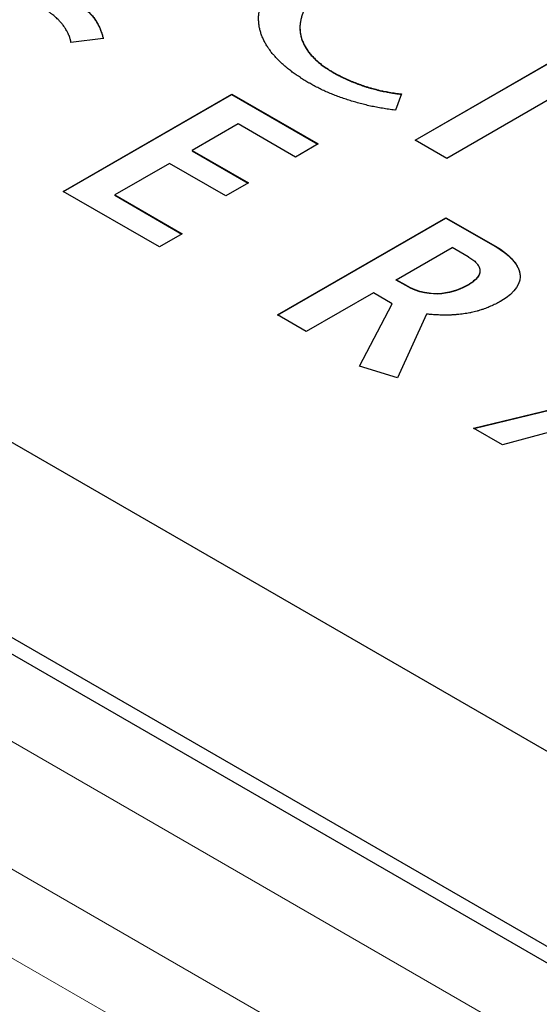
# Model space of a CAD drawing. Units: millimetres. Extents: x 0 to 210, y 0 to 297.
# Drawn here: x 117 to 119, y 126 to 128 of the extents above; entities that cross this region are included whole.
import ezdxf

# ---------------------------------------------------------------- set-up
doc = ezdxf.new("R2010")
doc.units = ezdxf.units.MM

msp = doc.modelspace()

# ---------------------------------------------------------------- linework, layer by layer
at = {"color": 8, "linetype": 'Continuous', "lineweight": 18}
for p, q in [((138.1455, 114.2249), (110.8793, 129.9654)), ((110.5514, 129.9305), (138.1455, 114.0007)), ((118.0189, 128.3181), (118.0189, 128.3173)), ((114.3253, 128.2971), (135.2557, 116.2143)), ((118.4292, 127.8778), (118.4292, 127.8787)), ((118.2031, 127.7796), (118.2031, 127.7805)), ((118.3602, 127.781), (118.3602, 127.7818))]:
    msp.add_line(p, q, dxfattribs=at)
at = {"color": 7, "linetype": 'Continuous', "lineweight": 25}
for p, q in [((135.7837, 116.6624), (115.1016, 128.602)), ((118.2266, 128.1463), (118.749, 128.4479)), ((118.2273, 128.1459), (118.749, 128.4471)), ((117.9369, 128.4294), (117.9369, 128.4286)), ((117.4415, 128.4017), (117.3602, 128.3923)), ((135.5806, 116.2465), (114.6503, 128.3293)), ((117.3407, 128.017), (117.7651, 128.262)), ((117.3414, 128.0166), (117.7651, 128.2612)), ((117.7651, 128.262), (117.9826, 128.1365)), ((117.7651, 128.262), (117.7651, 128.2612)), ((117.7651, 128.2612), (117.9819, 128.1361)), ((118.1922, 128.2625), (118.1778, 128.2216)), ((118.5657, 128.2491), (118.3071, 128.0998)), ((117.7809, 128.1869), (117.6656, 128.1203)), ((117.9255, 128.1035), (117.7809, 128.1869)), ((117.9826, 128.1365), (117.9255, 128.1035)), ((118.3071, 128.0998), (118.2266, 128.1463)), ((115.0887, 128.1186), (135.7708, 116.179)), ((117.6656, 128.1203), (117.8072, 128.0386)), ((117.6656, 128.1203), (117.6656, 128.1195)), ((117.6656, 128.1195), (117.8065, 128.0381)), ((117.6084, 128.0873), (117.4709, 128.008)), ((117.7501, 128.0055), (117.6084, 128.0873)), ((117.8072, 128.0386), (117.7501, 128.0055)), ((117.5832, 127.877), (117.3407, 128.017)), ((117.4709, 128.008), (117.6405, 127.9101)), ((117.4709, 128.008), (117.4709, 128.0071)), ((117.4709, 128.0071), (117.6398, 127.9096)), ((117.88, 127.7057), (118.3044, 127.9507)), ((117.8807, 127.7053), (118.3044, 127.9499)), ((118.3044, 127.9507), (118.4292, 127.8787)), ((118.3044, 127.9507), (118.3044, 127.9499)), ((118.3044, 127.9499), (118.4292, 127.8778)), ((117.6405, 127.9101), (117.5832, 127.877)), ((118.1792, 127.7942), (118.3202, 127.8756)), ((118.3603, 127.8524), (118.3202, 127.8756)), ((118.2031, 127.7805), (118.1792, 127.7942)), ((118.1792, 127.7934), (118.1792, 127.7942)), ((118.2031, 127.7796), (118.1792, 127.7934)), ((118.122, 127.7612), (117.9529, 127.6636)), ((118.1689, 127.7341), (118.122, 127.7612)), ((118.0866, 127.5765), (118.1689, 127.7341)), ((118.0869, 127.5764), (118.1689, 127.7333)), ((118.1689, 127.7341), (118.1689, 127.7333)), ((117.9529, 127.6636), (117.88, 127.7057)), ((118.2558, 127.708), (118.1826, 127.5471)), ((118.1826, 127.5471), (118.0866, 127.5765)), ((118.3738, 127.4206), (118.9711, 127.5658)), ((118.3748, 127.42), (118.9711, 127.565)), ((118.4466, 127.3786), (118.3738, 127.4206)), ((118.6104, 127.4226), (118.4466, 127.3786))]:
    msp.add_line(p, q, dxfattribs=at)
for points, knots in [([(117.9614, 128.2892), (117.9609, 128.2894), (117.9585, 128.2908), (117.9543, 128.2933), (117.9497, 128.2961), (117.9452, 128.2989), (117.9416, 128.3012), (117.9372, 128.304), (117.9337, 128.3064), (117.9302, 128.3087), (117.9268, 128.3111), (117.9234, 128.3134), (117.9193, 128.3165), (117.916, 128.3189), (117.912, 128.322), (117.9088, 128.3244), (117.9057, 128.3269), (117.9026, 128.3295), (117.8996, 128.332), (117.8966, 128.3346), (117.8937, 128.3371), (117.8909, 128.3397), (117.8881, 128.3424), (117.8853, 128.345), (117.8826, 128.3477), (117.88, 128.3503), (117.8775, 128.353), (117.8749, 128.3558), (117.8725, 128.3585), (117.8707, 128.3606), (117.8684, 128.3633), (117.8661, 128.3661), (117.8639, 128.3689), (117.8618, 128.3717), (117.8597, 128.3746), (117.8572, 128.3781), (117.8548, 128.3817), (117.8521, 128.3861), (117.8487, 128.3919), (117.8457, 128.3978), (117.843, 128.4038), (117.8411, 128.4083), (117.8395, 128.4128), (117.838, 128.4173), (117.8362, 128.4234), (117.8348, 128.4295), (117.8338, 128.4357), (117.8333, 128.4403), (117.8329, 128.4449), (117.8327, 128.4495), (117.8327, 128.4541), (117.8329, 128.4603), (117.8335, 128.4664), (117.8345, 128.4726), (117.8355, 128.4771), (117.8366, 128.4817), (117.8379, 128.4863), (117.8394, 128.4908), (117.841, 128.4953), (117.8435, 128.5013), (117.8462, 128.5073), (117.8494, 128.5132), (117.8519, 128.5175), (117.8546, 128.5219), (117.8574, 128.5262), (117.8604, 128.5305), (117.8646, 128.5362), (117.8691, 128.5417), (117.8739, 128.5472), (117.8777, 128.5513), (117.8816, 128.5554), (117.8856, 128.5593), (117.8898, 128.5633), (117.8955, 128.5685), (117.9015, 128.5736), (117.9077, 128.5786), (117.9125, 128.5823), (117.9174, 128.5859), (117.9225, 128.5895), (117.9293, 128.5942), (117.9364, 128.5988), (117.9445, 128.6039), (117.9491, 128.6066), (117.9519, 128.6082)], [0, 0, 0, 0, 0.003217, 0.016083, 0.028949, 0.035382, 0.048248, 0.054681, 0.067548, 0.07398, 0.080414, 0.093279, 0.099713, 0.112579, 0.119012, 0.131878, 0.138312, 0.144744, 0.157611, 0.164044, 0.170475, 0.183343, 0.189776, 0.196209, 0.209076, 0.215508, 0.221942, 0.234809, 0.24124, 0.247675, 0.254107, 0.266972, 0.273408, 0.279841, 0.292706, 0.299138, 0.312007, 0.324871, 0.337738, 0.363476, 0.376344, 0.389212, 0.402077, 0.414942, 0.42781, 0.453549, 0.466415, 0.479281, 0.492149, 0.505016, 0.517885, 0.530748, 0.556489, 0.569352, 0.58222, 0.595086, 0.607959, 0.620825, 0.633692, 0.646558, 0.672296, 0.685163, 0.698027, 0.710893, 0.723757, 0.736626, 0.749497, 0.775232, 0.788098, 0.800962, 0.81383, 0.826697, 0.83956, 0.852433, 0.878164, 0.891032, 0.903903, 0.91677, 0.92963, 0.942495, 0.968233, 0.981105, 1, 1, 1, 1]), ([(118.039, 128.5596), (118.0385, 128.5593), (118.0362, 128.5579), (118.0301, 128.5543), (118.0229, 128.5498), (118.0159, 128.5452), (118.0108, 128.5416), (118.0058, 128.538), (118.001, 128.5343), (117.9963, 128.5306), (117.9917, 128.5268), (117.9872, 128.523), (117.983, 128.5191), (117.9788, 128.5151), (117.9749, 128.5111), (117.9711, 128.507), (117.9675, 128.5029), (117.964, 128.4987), (117.9608, 128.4945), (117.9582, 128.491), (117.9557, 128.4874), (117.9534, 128.4838), (117.9508, 128.4794), (117.9485, 128.475), (117.9463, 128.4705), (117.9447, 128.4668), (117.9432, 128.4631), (117.9418, 128.4593), (117.9404, 128.4547), (117.9394, 128.4509), (117.9386, 128.4471), (117.9379, 128.4433), (117.9373, 128.4387), (117.937, 128.4348), (117.9369, 128.431), (117.9369, 128.4271), (117.9371, 128.4225), (117.9375, 128.4187), (117.9381, 128.4148), (117.9388, 128.411), (117.9397, 128.4072), (117.9407, 128.4034), (117.9419, 128.3996), (117.9436, 128.3951), (117.9452, 128.3914), (117.947, 128.3876), (117.9489, 128.384), (117.951, 128.3803), (117.9532, 128.3767), (117.9556, 128.3731), (117.9581, 128.3695), (117.9608, 128.366), (117.9637, 128.3625), (117.9673, 128.3584), (117.9705, 128.355), (117.9738, 128.3517), (117.9772, 128.3484), (117.9815, 128.3445), (117.9853, 128.3413), (117.9891, 128.3382), (117.9931, 128.3351), (117.9981, 128.3314), (118.0032, 128.3279), (118.0076, 128.325), (118.0128, 128.3217), (118.0164, 128.3196), (118.0189, 128.3181)], [0, 0, 0, 0, 0.0042686, 0.0213194, 0.0554229, 0.0724778, 0.0895224, 0.1065772, 0.1236376, 0.1406867, 0.1577333, 0.1747868, 0.191844, 0.2088902, 0.2259487, 0.2430047, 0.260058, 0.2771075, 0.2941528, 0.3112067, 0.3197398, 0.3367924, 0.3538374, 0.3708973, 0.3879516, 0.4050016, 0.4135294, 0.4305793, 0.4476334, 0.4646831, 0.4732156, 0.4902642, 0.5073166, 0.5243717, 0.5328978, 0.5499492, 0.5670004, 0.5840599, 0.5925811, 0.6096376, 0.626687, 0.6352178, 0.6522728, 0.6693217, 0.6863752, 0.6948993, 0.7119533, 0.7290078, 0.7375333, 0.7545859, 0.7716395, 0.780166, 0.7972177, 0.8142724, 0.8313257, 0.8398502, 0.8569048, 0.8739576, 0.8910097, 0.8995358, 0.9165911, 0.9336429, 0.9506963, 0.9677495, 0.9762756, 1, 1, 1, 1]), ([(117.3524, 128.5083), (117.3529, 128.508), (117.3553, 128.5067), (117.3594, 128.5042), (117.3649, 128.5008), (117.3702, 128.4974), (117.3745, 128.4944), (117.3787, 128.4915), (117.3829, 128.4884), (117.3869, 128.4853), (117.3908, 128.4822), (117.3938, 128.4797), (117.3974, 128.4765), (117.401, 128.4732), (117.4044, 128.4699), (117.4076, 128.4665), (117.4101, 128.4638), (117.4131, 128.4604), (117.4154, 128.4576), (117.4181, 128.4541), (117.4207, 128.4505), (117.4231, 128.4469), (117.4254, 128.4433), (117.4271, 128.4404), (117.4291, 128.4367), (117.431, 128.433), (117.4327, 128.4293), (117.4343, 128.4256), (117.4358, 128.4218), (117.4371, 128.418), (117.4383, 128.4143), (117.4394, 128.4105), (117.4406, 128.4061), (117.4412, 128.4031), (117.4415, 128.4017)], [0, 0, 0, 0, 0.009549, 0.047755, 0.085952, 0.124154, 0.162354, 0.181461, 0.219658, 0.257861, 0.276963, 0.315166, 0.334267, 0.372468, 0.410669, 0.42978, 0.467978, 0.487085, 0.525288, 0.544385, 0.582588, 0.62079, 0.639896, 0.678094, 0.697194, 0.735402, 0.773599, 0.792701, 0.830895, 0.869098, 0.888201, 0.926413, 0.963185, 1, 1, 1, 1]), ([(117.3524, 128.5075), (117.3529, 128.5072), (117.3553, 128.5059), (117.3594, 128.5034), (117.3649, 128.5), (117.3702, 128.4965), (117.3745, 128.4936), (117.3787, 128.4906), (117.3829, 128.4876), (117.3869, 128.4845), (117.3908, 128.4814), (117.3938, 128.4789), (117.3974, 128.4756), (117.401, 128.4724), (117.4044, 128.4691), (117.4076, 128.4657), (117.4101, 128.463), (117.4131, 128.4595), (117.4154, 128.4568), (117.4181, 128.4532), (117.4207, 128.4497), (117.4231, 128.4461), (117.4254, 128.4425), (117.4271, 128.4396), (117.4291, 128.4359), (117.431, 128.4322), (117.4327, 128.4285), (117.4343, 128.4248), (117.4358, 128.421), (117.4371, 128.4172), (117.4383, 128.4134), (117.4394, 128.4097), (117.4405, 128.4055), (117.4411, 128.4028), (117.4414, 128.4016)], [0, 0, 0, 0, 0.009613, 0.048074, 0.086528, 0.124985, 0.163441, 0.182676, 0.221129, 0.259587, 0.278817, 0.317276, 0.336505, 0.374961, 0.413418, 0.432656, 0.47111, 0.490346, 0.528804, 0.548029, 0.586487, 0.624946, 0.644179, 0.682633, 0.701861, 0.740324, 0.778778, 0.798007, 0.836457, 0.874916, 0.894146, 0.932614, 0.969633, 1, 1, 1, 1]), ([(117.3602, 128.3923), (117.3602, 128.3927), (117.3598, 128.3946), (117.3592, 128.3973), (117.3584, 128.4003), (117.3578, 128.4026), (117.3568, 128.4056), (117.3557, 128.4086), (117.3544, 128.4116), (117.3531, 128.4146), (117.3517, 128.4176), (117.3501, 128.4205), (117.3485, 128.4234), (117.3467, 128.4264), (117.3449, 128.4292), (117.3434, 128.4314), (117.3414, 128.4342), (117.3392, 128.4371), (117.337, 128.4398), (117.3346, 128.4426), (117.3322, 128.4454), (117.3296, 128.4481), (117.327, 128.4507), (117.3243, 128.4534), (117.3214, 128.456), (117.3185, 128.4585), (117.3154, 128.4611), (117.3123, 128.4636), (117.3099, 128.4654), (117.3065, 128.4678), (117.3031, 128.4702), (117.2996, 128.4725), (117.296, 128.4748), (117.2931, 128.4765), (117.2911, 128.4777)], [0, 0, 0, 0, 0.012019, 0.060126, 0.084178, 0.108229, 0.132258, 0.180379, 0.204414, 0.228459, 0.276567, 0.300604, 0.32465, 0.372752, 0.396805, 0.420851, 0.444897, 0.493005, 0.517049, 0.541101, 0.589186, 0.613244, 0.637288, 0.685391, 0.709436, 0.733479, 0.781581, 0.805626, 0.829677, 0.853717, 0.901821, 0.925872, 0.949915, 1, 1, 1, 1]), ([(117.9369, 128.4286), (117.9369, 128.4279), (117.9369, 128.4255), (117.9371, 128.4217), (117.9375, 128.4179), (117.9381, 128.414), (117.9388, 128.4102), (117.9397, 128.4064), (117.9407, 128.4026), (117.9419, 128.3988), (117.9436, 128.3943), (117.9452, 128.3905), (117.947, 128.3868), (117.9489, 128.3831), (117.951, 128.3795), (117.9532, 128.3759), (117.9556, 128.3723), (117.9581, 128.3687), (117.9608, 128.3652), (117.9637, 128.3617), (117.9673, 128.3576), (117.9705, 128.3542), (117.9738, 128.3508), (117.9772, 128.3475), (117.9815, 128.3437), (117.9853, 128.3405), (117.9891, 128.3373), (117.9931, 128.3343), (117.9981, 128.3306), (118.0032, 128.3271), (118.0076, 128.3242), (118.0128, 128.3209), (118.0164, 128.3188), (118.0189, 128.3173)], [0, 0, 0, 0, 0.018574, 0.055757, 0.092959, 0.111541, 0.148736, 0.185916, 0.204519, 0.241711, 0.278889, 0.316078, 0.334666, 0.371856, 0.409047, 0.427638, 0.464825, 0.502014, 0.520608, 0.557792, 0.594984, 0.632172, 0.650761, 0.687952, 0.725139, 0.762325, 0.780918, 0.81811, 0.855295, 0.892483, 0.929671, 0.948264, 1, 1, 1, 1]), ([(118.0189, 128.3181), (118.0194, 128.3178), (118.0218, 128.3165), (118.0261, 128.3141), (118.031, 128.3114), (118.0359, 128.3089), (118.0409, 128.3063), (118.046, 128.3038), (118.0511, 128.3014), (118.0553, 128.2995), (118.0606, 128.2971), (118.0649, 128.2953), (118.0703, 128.293), (118.0758, 128.2909), (118.0813, 128.2887), (118.087, 128.2867), (118.0915, 128.2851), (118.0973, 128.2831), (118.1019, 128.2816), (118.1078, 128.2798), (118.1125, 128.2783), (118.1185, 128.2766), (118.1245, 128.275), (118.1306, 128.2735), (118.1368, 128.272), (118.1417, 128.2708), (118.148, 128.2695), (118.153, 128.2685), (118.1594, 128.2673), (118.1657, 128.2662), (118.1722, 128.2652), (118.1785, 128.2642), (118.1847, 128.2634), (118.1897, 128.2628), (118.1922, 128.2625)], [0, 0, 0, 0, 0.00994, 0.049706, 0.089472, 0.109353, 0.149119, 0.188887, 0.208766, 0.248532, 0.268416, 0.308183, 0.328062, 0.36783, 0.407596, 0.427481, 0.467247, 0.487126, 0.526893, 0.546778, 0.586546, 0.606425, 0.646194, 0.685966, 0.705844, 0.745613, 0.765498, 0.80526, 0.825144, 0.864913, 0.904679, 0.924561, 0.962265, 1, 1, 1, 1]), ([(118.0189, 128.3173), (118.0194, 128.317), (118.0218, 128.3157), (118.0261, 128.3133), (118.031, 128.3106), (118.0359, 128.308), (118.0409, 128.3055), (118.046, 128.303), (118.0511, 128.3006), (118.0553, 128.2987), (118.0606, 128.2963), (118.0649, 128.2945), (118.0703, 128.2922), (118.0758, 128.29), (118.0813, 128.2879), (118.087, 128.2858), (118.0915, 128.2842), (118.0973, 128.2823), (118.1019, 128.2808), (118.1078, 128.2789), (118.1125, 128.2775), (118.1185, 128.2758), (118.1245, 128.2742), (118.1306, 128.2726), (118.1368, 128.2712), (118.1417, 128.27), (118.148, 128.2687), (118.153, 128.2677), (118.1594, 128.2665), (118.1657, 128.2654), (118.1722, 128.2643), (118.1785, 128.2634), (118.1846, 128.2626), (118.1895, 128.262), (118.1919, 128.2618)], [0, 0, 0, 0, 0.009954, 0.049776, 0.089597, 0.109506, 0.149328, 0.189151, 0.209059, 0.24888, 0.268792, 0.308614, 0.328521, 0.368345, 0.408166, 0.428079, 0.467901, 0.487808, 0.527631, 0.547543, 0.587367, 0.607274, 0.647098, 0.686926, 0.706832, 0.746657, 0.766569, 0.806387, 0.826299, 0.866123, 0.905945, 0.925856, 0.963612, 1, 1, 1, 1]), ([(118.1778, 128.2216), (118.1771, 128.2217), (118.1739, 128.222), (118.168, 128.2227), (118.1602, 128.2238), (118.1525, 128.2249), (118.1447, 128.2262), (118.1371, 128.2275), (118.1295, 128.2289), (118.1219, 128.2304), (118.1144, 128.232), (118.107, 128.2337), (118.0996, 128.2355), (118.0923, 128.2374), (118.085, 128.2393), (118.0778, 128.2413), (118.0706, 128.2434), (118.0636, 128.2455), (118.0566, 128.2478), (118.0496, 128.2501), (118.0428, 128.2524), (118.036, 128.2549), (118.0292, 128.2574), (118.0226, 128.2599), (118.016, 128.2626), (118.0095, 128.2653), (118.0031, 128.2681), (117.9968, 128.2709), (117.9906, 128.2738), (117.9845, 128.2768), (117.9785, 128.2798), (117.9726, 128.2829), (117.9669, 128.286), (117.9632, 128.2881), (117.9614, 128.2892)], [0, 0, 0, 0, 0.008011, 0.040077, 0.072136, 0.104191, 0.136253, 0.168306, 0.200366, 0.232424, 0.264482, 0.296538, 0.328603, 0.360652, 0.392713, 0.424776, 0.45683, 0.488892, 0.520944, 0.553001, 0.585061, 0.617116, 0.649173, 0.681235, 0.713294, 0.745349, 0.777407, 0.809466, 0.841523, 0.873579, 0.905639, 0.937696, 0.968842, 1, 1, 1, 1]), ([(118.4292, 127.8778), (118.4297, 127.8776), (118.432, 127.8762), (118.438, 127.8726), (118.445, 127.8679), (118.4517, 127.8631), (118.4564, 127.8594), (118.461, 127.8556), (118.4653, 127.8517), (118.4693, 127.8477), (118.4731, 127.8436), (118.4766, 127.8395), (118.4797, 127.8352), (118.4825, 127.8309), (118.485, 127.8265), (118.4871, 127.822), (118.4888, 127.8175), (118.4901, 127.813), (118.4909, 127.8084), (118.4913, 127.8047), (118.4913, 127.8026), (118.4913, 127.802)], [0, 0, 0, 0, 0.013414, 0.067082, 0.174458, 0.228127, 0.281794, 0.335468, 0.38913, 0.442805, 0.496485, 0.550157, 0.603828, 0.657496, 0.711187, 0.764862, 0.818536, 0.872216, 0.925896, 0.979567, 1, 1, 1, 1]), ([(118.3603, 127.8524), (118.3608, 127.8522), (118.3632, 127.8508), (118.369, 127.8471), (118.3756, 127.8422), (118.381, 127.8369), (118.3845, 127.8327), (118.3873, 127.8284), (118.3888, 127.8246), (118.3898, 127.8208), (118.3902, 127.8169), (118.3897, 127.8123), (118.3882, 127.8078), (118.3858, 127.8033), (118.3826, 127.7991), (118.3794, 127.7957), (118.3758, 127.7925), (118.3727, 127.79), (118.3694, 127.7876), (118.3656, 127.785), (118.3624, 127.7831), (118.3602, 127.7818)], [0, 0, 0, 0, 0.014318, 0.071619, 0.186433, 0.243756, 0.301095, 0.358457, 0.415831, 0.444476, 0.501873, 0.559261, 0.616641, 0.673995, 0.731388, 0.788694, 0.81734, 0.874653, 0.903297, 0.931982, 1, 1, 1, 1]), ([(118.39, 127.8169), (118.39, 127.8167), (118.3902, 127.8149), (118.3897, 127.8115), (118.3882, 127.8069), (118.3858, 127.8025), (118.3826, 127.7983), (118.3794, 127.7949), (118.3758, 127.7916), (118.3727, 127.7891), (118.3694, 127.7867), (118.3656, 127.7842), (118.3624, 127.7823), (118.3602, 127.781)], [0, 0, 0, 0, 0.019442, 0.132409, 0.245362, 0.358263, 0.471239, 0.584046, 0.640436, 0.753255, 0.80964, 0.866106, 1, 1, 1, 1]), ([(118.4426, 127.7404), (118.4421, 127.7401), (118.4397, 127.7387), (118.4354, 127.7363), (118.4294, 127.7332), (118.4233, 127.7303), (118.417, 127.7274), (118.4105, 127.7247), (118.4039, 127.7221), (118.3982, 127.7201), (118.3924, 127.7182), (118.3877, 127.7168), (118.3817, 127.7151), (118.3756, 127.7135), (118.3694, 127.7121), (118.3631, 127.7108), (118.358, 127.7098), (118.3516, 127.7088), (118.3465, 127.7081), (118.3399, 127.7073), (118.3347, 127.7067), (118.3281, 127.7062), (118.3228, 127.7058), (118.3161, 127.7055), (118.3108, 127.7054), (118.3041, 127.7053), (118.2988, 127.7053), (118.2921, 127.7054), (118.2868, 127.7056), (118.2815, 127.7059), (118.2762, 127.7062), (118.2709, 127.7066), (118.2636, 127.7072), (118.2591, 127.7076), (118.2558, 127.708)], [0, 0, 0, 0, 0.009818, 0.04904, 0.088251, 0.127493, 0.166701, 0.205933, 0.245164, 0.284379, 0.303976, 0.343222, 0.362837, 0.402065, 0.441283, 0.4609, 0.500115, 0.519728, 0.558953, 0.578576, 0.617795, 0.637398, 0.676631, 0.69624, 0.735474, 0.755073, 0.794302, 0.813905, 0.853142, 0.872749, 0.892355, 0.931582, 0.951191, 1, 1, 1, 1])]:
    msp.add_open_spline(points, degree=3, knots=knots, dxfattribs=at)
for points in [[(118.4292, 127.8787), (118.4985, 127.8386), (118.5191, 127.7845), (118.4426, 127.7404)], [(118.3602, 127.7818), (118.3275, 127.7629), (118.2684, 127.7427), (118.2031, 127.7805)], [(118.3602, 127.781), (118.3275, 127.7621), (118.2684, 127.7419), (118.2031, 127.7796)]]:
    msp.add_open_spline(points, degree=3, dxfattribs=at)

doc.saveas('drawing.dxf')
